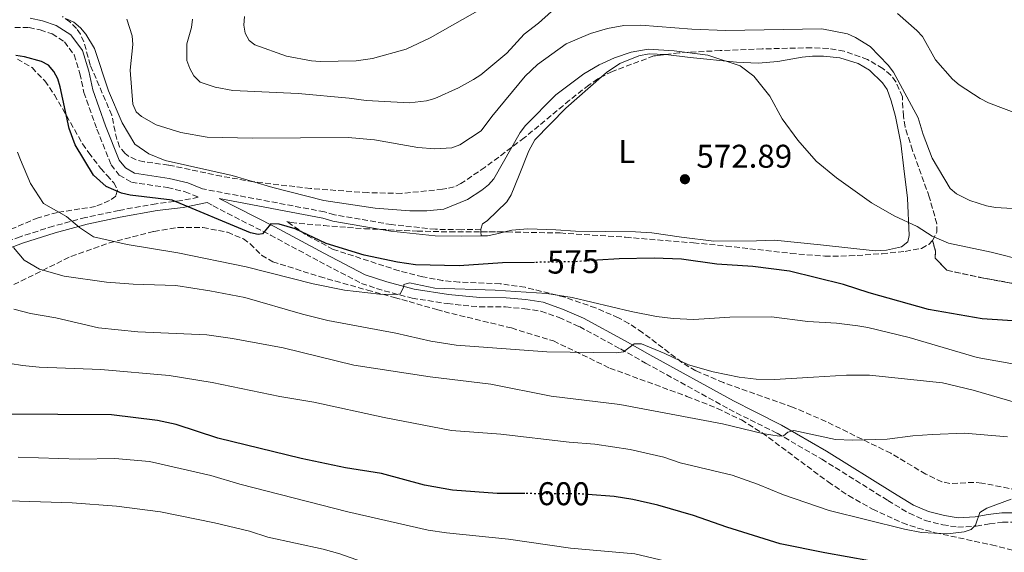
# Model space of a CAD drawing. Units: metres. Extents: x 600727 to 604176, y 4722226 to 4724588.
# Drawn here: x 603598 to 603898, y 4723846 to 4724008 of the extents above; entities that cross this region are included whole.
import ezdxf
from ezdxf.enums import TextEntityAlignment as Align

# ---------------------------------------------------------------- set-up
doc = ezdxf.new("R2010")
doc.units = ezdxf.units.M
doc.header["$MEASUREMENT"] = 0
doc.linetypes.add('DGN Style 3', pattern=[2.435890702152634, 1.739921930109024, -0.6959687720436097])
doc.linetypes.add('DGN Style 5', pattern=[1.217945351076317, 0.5219765790327072, -0.6959687720436097])
for name, color, linetype, lineweight in [('Camino', 7, 'DGN Style 3', 0), ('Cota de curva de nivel directora', 7, 'Continuous', 0), ('Cota de punto acotado terreno', 7, 'Continuous', 0), ('Curva de nivel directora', 30, 'Continuous', 30), ('Curva de nivel directora no vista', 30, 'DGN Style 5', 30), ('Curva de nivel intermedia', 30, 'Continuous', 0), ('Etiqueta de uso rústico', 92, 'Continuous', 0), ('Linea de separación interior de zonas arboladas', 92, 'DGN Style 3', 0), ('Línea de cambio de uso (parcela vista)', 92, 'Continuous', 0), ('Margen derecho', 7, 'Continuous', 0), ('Punto acotado terreno (símbolo)', 7, 'Continuous', 0), ('Zona arbolada', 92, 'DGN Style 3', 0)]:
    doc.layers.add(name, color=color, linetype=linetype, lineweight=lineweight)
doc.styles.add('Style-Arial', font='arial.ttf')

# ---------------------------------------------------------------- blocks, each defined once
blk = doc.blocks.new('5PATER')
at = {"layer": 'Punto acotado terreno (símbolo)', "linetype": 'Continuous', "lineweight": 0}
h = blk.add_hatch(color=51, dxfattribs=at)
edge = h.paths.add_edge_path()
edge.add_ellipse((0, 0), major_axis=(-0.1095731443231308, -0.1110710700762829), ratio=0.9994222409660317, start_angle=0, end_angle=360)

msp = doc.modelspace()

# ---------------------------------------------------------------- linework, layer by layer
at = {"layer": 'Camino', "color": 7, "linetype": 'DGN Style 3', "lineweight": 0}
for points in [[(603596.9200000013, 4724005.770000001, 571.0099999999949), (603601.2199999972, 4724005.699999999, 571.1600000000036), (603604.6200000015, 4724005.02, 571.1600000000036), (603608.2199999979, 4724003.810000001, 571.5899999999965), (603611.9699999985, 4724001.380000001, 571.7299999999959), (603614.9300000002, 4723997.430000002, 571.8800000000048), (603616.7100000015, 4723991.730000001, 571.8800000000048), (603617.9299999997, 4723985.970000002, 572.0200000000042), (603621.8799999993, 4723974.800000003, 572.8899999999994), (603626.2100000011, 4723963.960000002, 573.4600000000065), (603628.6400000006, 4723960.810000001, 573.3200000000071), (603632.3899999991, 4723958.62, 573.4600000000065), (603643.3599999994, 4723956.99, 573.6100000000006), (603648.7100000003, 4723955.75, 573.6100000000006), (603652.7600000005, 4723954.060000002, 573.6100000000006), (603647.8299999975, 4723953.040000001, 575.4799999999959), (603639.9299999983, 4723952.040000002, 576.9199999999984), (603628.6099999994, 4723950.060000001, 578.6499999999943), (603618.4200000014, 4723947.890000001, 579.8099999999978), (603608.6, 4723945.250000001, 582.1100000000006), (603598.5100000005, 4723942.03, 584.1300000000047), (603590.3399999986, 4723938.900000001, 587.0200000000043)], [(603738.8099999983, 4723944.300000001, 573.4600000000065), (603732.8899999995, 4723944.170000002, 573.1799999999931), (603724.9899999981, 4723944.300000001, 572.3099999999977), (603711.6099999984, 4723945.710000002, 572.3099999999977), (603694.1999999986, 4723948.680000001, 571.7299999999959), (603691.19, 4723949.600000001, 572.0200000000042), (603653.9899999977, 4723956.619999999, 573.6100000000006)], [(603655.4400000004, 4723952.480000002, 573.6100000000006), (603657.2399999975, 4723951.410000001, 573.6100000000006), (603674.7300000001, 4723942.510000001, 574.9100000000036), (603689.6200000008, 4723934.529999999, 576.929999999993), (603702.4299999984, 4723927.810000002, 579.0899999999967), (603709.3900000011, 4723925.540000001, 579.8099999999978), (603717.8599999979, 4723923.330000001, 580.3800000000047), (603728.6000000002, 4723921.650000002, 580.9600000000064), (603738.3799999991, 4723920.680000001, 581.679999999993), (603746.3200000006, 4723920.640000002, 582.3999999999943), (603752.1400000011, 4723920.109999999, 582.5500000000029), (603757.100000001, 4723919.390000002, 582.979999999996), (603762.6000000017, 4723917.390000002, 583.1199999999955), (603768.7999999999, 4723914.650000001, 584.1300000000047), (603781.3199999991, 4723907.880000001, 584.7100000000065), (603788.9099999998, 4723903.580000001, 585.8600000000006), (603814.3799999976, 4723889.53, 588.6000000000059), (603820.8299999982, 4723886.27, 588.8899999999994), (603829.0300000013, 4723882.17, 590.1900000000024), (603842.5900000001, 4723874.32, 591.0599999999977), (603862.7600000004, 4723861.7, 592.3500000000059), (603869.2100000009, 4723857.820000002, 593.3600000000007), (603874.1399999995, 4723855.630000002, 593.6499999999943), (603879.4400000013, 4723854.34, 593.7899999999936), (603884.0300000003, 4723853.57, 594.2299999999959), (603889.6499999972, 4723853.939999999, 594.6600000000036), (603893.7100000008, 4723854.630000004, 594.800000000003), (603897.6299999991, 4723855.080000003, 595.6699999999984), (603900.5100000004, 4723855.150000001, 595.8099999999978)]]:
    msp.add_polyline3d(points, dxfattribs=at)
at = {"layer": 'Curva de nivel directora', "color": 30, "linetype": 'Continuous', "lineweight": 30, "flags": 128}
for points, elevation in [([(603755.1099999994, 4723934.210000002), (603745.4299999989, 4723934.060000001), (603732.2399999991, 4723933.130000002), (603718.8899999984, 4723933.440000001), (603713.4500000002, 4723934.24), (603703.24, 4723936.410000001), (603691.7099999986, 4723940.01), (603682.2699999993, 4723944.450000001), (603677.360000001, 4723945.900000001), (603674.8300000007, 4723945.91), (603672.3299999996, 4723942.960000004), (603670.9799999995, 4723942.710000002), (603668.6999999996, 4723943.250000001), (603644.7699999998, 4723953.190000001), (603631.9600000001, 4723954.720000002), (603629.3600000005, 4723955.330000003), (603624.729999999, 4723957.320000002), (603620.8499999989, 4723960.760000001), (603615.2699999998, 4723970.050000001), (603613.39, 4723975.000000002), (603610.69, 4723987.690000001), (603609.9399999989, 4723990.140000001), (603608.7400000008, 4723992.390000002), (603607.1299999993, 4723994.300000003), (603605.0499999983, 4723995.340000002), (603599.8299999991, 4723996.79), (603597.1799999983, 4723997.190000001)], 575.0000000000001), ([(603905.3200000003, 4723916.12), (603891.4499999988, 4723917.000000001), (603875.0599999982, 4723919.900000002), (603857.0800000007, 4723924.92), (603849.2599999999, 4723927.460000001), (603832.7699999987, 4723931.510000002), (603821.5799999993, 4723932.980000001), (603810.6499999992, 4723933.640000002), (603799.9000000004, 4723935.190000001), (603791.5199999983, 4723935.52), (603780.899999999, 4723935.28), (603774.3200000008, 4723934.859999999)], 575.0000000000003), ([(603752.2100000004, 4723863.800000001), (603743.7999999995, 4723863.810000001), (603730.1600000004, 4723864.830000003), (603721.6699999989, 4723866.350000001), (603708.5300000005, 4723869.91), (603697.5699999991, 4723871.680000001), (603684.0599999997, 4723874.520000001), (603658.6700000003, 4723880.710000004), (603645.97, 4723884.810000001), (603640.3300000007, 4723886.050000003), (603626.3200000006, 4723887.750000001), (603593.66, 4723887.99)], 600.0000000000001), ([(603936.5500000003, 4723842.350000001), (603878.99, 4723842.24), (603857.1799999991, 4723843.350000001), (603843.5299999987, 4723845.730000002), (603829.9299999999, 4723848.53), (603813.7099999991, 4723853.62), (603803.5700000004, 4723857.140000001), (603792.7000000007, 4723860.250000002), (603785.0399999986, 4723862.060000002), (603779.3999999992, 4723862.980000001), (603771.3999999994, 4723863.550000001)], 600.0000000000003)]:
    msp.add_lwpolyline(points, dxfattribs=dict(at, elevation=elevation))
at = {"layer": 'Curva de nivel directora no vista', "color": 30, "linetype": 'DGN Style 5', "lineweight": 30, "flags": 128}
for points, elevation in [([(603774.3200000008, 4723934.859999999), (603767.2300000008, 4723934.400000001), (603755.1099999994, 4723934.210000002)], 575.0000000000005), ([(603771.3999999994, 4723863.550000001), (603768.2999999992, 4723863.77), (603752.2100000004, 4723863.800000001)], 600.0000000000005)]:
    msp.add_lwpolyline(points, dxfattribs=dict(at, elevation=elevation))
at = {"layer": 'Curva de nivel intermedia', "color": 30, "linetype": 'Continuous', "lineweight": 0, "flags": 128}
for points, elevation in [([(603746.0700000003, 4724015.599999999), (603723.380000001, 4724002.55), (603716.0099999994, 4723999.15), (603705.8000000013, 4723996.279999998), (603700.8300000003, 4723995.539999999), (603689.850000001, 4723995.429999999), (603687.2200000003, 4723995.63), (603679.6200000007, 4723996.970000001), (603670.0000000005, 4724000.409999998), (603668.2700000004, 4724001.759999999), (603667.0400000011, 4724003.980000001), (603666.6500000021, 4724006.449999998), (603666.8100000009, 4724009.05)], 555.0000000000001), ([(603760.2800000017, 4724010.61), (603756.3600000012, 4724007.019999998), (603752.0300000015, 4724003.75), (603746.6600000004, 4723997.890000001), (603738.7700000004, 4723991.300000001), (603736.5799999998, 4723989.92), (603732.02, 4723987.369999998), (603724.7500000012, 4723984.099999999), (603722.2700000001, 4723983.359999998), (603717.050000001, 4723982.810000001), (603703.8400000011, 4723983.56), (603698.6599999999, 4723984.269999999), (603683.1200000009, 4723985.619999998), (603663.2400000013, 4723986.59), (603657.9400000017, 4723987.579999999), (603653.3500000006, 4723989.099999999), (603651.4300000005, 4723991.05), (603650.1299999997, 4723993.259999998), (603649.2600000004, 4723995.720000001), (603649.2699999991, 4724000.750000001), (603650.6600000017, 4724005.710000001), (603650.9400000012, 4724008.23)], 560), ([(603903.2999999997, 4723979.09), (603893.3399999997, 4723982.829999999), (603890.860000001, 4723984.099999999), (603884.4300000003, 4723988.24), (603882.4500000001, 4723990.029999998), (603877.2799999999, 4723995.939999999), (603873.2300000021, 4724002.949999998), (603871.5900000014, 4724004.84), (603865.6700000004, 4724010.050000002)], 560), ([(603904.660000001, 4723934.679999999), (603894.16, 4723937.279999998), (603881.1800000004, 4723940.019999999), (603876.1800000003, 4723942.16), (603871.690000002, 4723945.189999999), (603864.6800000003, 4723948.349999999), (603857.6999999997, 4723952.319999998), (603847.0800000004, 4723959.939999999), (603840.9300000014, 4723965.029999998), (603835.3099999999, 4723971.470000001), (603830.52, 4723977.939999999), (603826.8000000007, 4723984.800000001), (603821.91, 4723990.9), (603817.7800000017, 4723994.019999999), (603807.9500000014, 4723997.329999999), (603797.7000000008, 4723998.67), (603789.7100000001, 4723999.09), (603784.5600000002, 4723998.189999999), (603779.4600000017, 4723996.48), (603774.8200000015, 4723994.349999999), (603770.1100000021, 4723991.649999999), (603761.6600000008, 4723985.209999999), (603752.3900000014, 4723975.929999999), (603750.8100000012, 4723973.759999999), (603742.74, 4723959.699999999), (603741.1100000005, 4723957.8), (603739.1200000012, 4723956.159999999), (603734.7300000013, 4723953.329999999), (603727.5300000019, 4723950.380000001), (603722.3600000017, 4723949.949999999), (603717.1900000018, 4723949.960000001), (603706.6500000008, 4723950.679999998), (603691.0200000001, 4723953.069999999), (603675.4400000009, 4723957.029999998), (603663.0500000012, 4723960.630000002), (603642.690000001, 4723965.210000001), (603637.6900000009, 4723967.319999999), (603633.4100000005, 4723970.24), (603629.5700000006, 4723976.73), (603625.4199999998, 4723986.49), (603621.1799999997, 4723999.329999999), (603618.4800000017, 4724003.690000001), (603616.8400000011, 4724005.680000001), (603614.8899999998, 4724007.369999999), (603612.61, 4724008.410000001)], 570.0000000000001), ([(603900.7200000003, 4723950.600000001), (603895.5200000014, 4723950.96), (603892.7200000006, 4723951.4), (603887.7400000006, 4723953.079999999), (603883.6300000001, 4723955.130000001), (603881.7300000002, 4723956.730000001), (603876.2200000006, 4723965.970000002), (603873.5000000002, 4723973.140000001), (603871.9800000003, 4723978.24), (603864.4500000001, 4723992.09), (603862.8300000017, 4723994.269999999), (603857.320000002, 4723999.930000001), (603852.8300000017, 4724002.669999998), (603850.4400000023, 4724003.759999999), (603842.6400000014, 4724005.289999999), (603813.3100000013, 4724004.84), (603803.0899999999, 4724005.189999999), (603787.5000000016, 4724006.41), (603782.3000000004, 4724006.34), (603777.3600000007, 4724005.469999999), (603772.1399999993, 4724003.949999999), (603764.7300000018, 4724000.769999999), (603756.0900000007, 4723994.49), (603752.310000001, 4723990.88), (603742.0899999995, 4723978.619999998), (603738.8500000007, 4723974.239999999), (603732.3799999999, 4723970.029999998), (603729.9600000014, 4723969.140000001), (603724.7700000014, 4723968.83), (603719.5600000012, 4723969.230000001), (603706.4400000006, 4723971.579999999), (603698.3899999994, 4723972.259999999), (603669.3400000011, 4723972.069999998), (603655.4299999994, 4723972.33), (603647.4699999999, 4723973.810000001), (603639.9400000017, 4723976.060000001), (603635.4300000012, 4723978.640000001), (603633.8200000018, 4723980.06), (603632.8400000005, 4723982.409999999), (603631.9900000012, 4723992.720000001), (603632.8300000017, 4724000.599999999), (603632.5900000002, 4724003.23), (603630.9500000018, 4724008.25)], 565.0000000000001), ([(603903.0100000014, 4723902.939999999), (603889.900000002, 4723905.259999999), (603869.2700000014, 4723911.31), (603856.6500000014, 4723914.42), (603853.5900000016, 4723914.890000001), (603847.1200000007, 4723915.720000001), (603838.3699999999, 4723916.25), (603827.2800000012, 4723917.600000001), (603814.5800000009, 4723917.56), (603803.6399999997, 4723916.86), (603797.360000001, 4723917.109999998), (603792.2500000015, 4723917.77), (603784.5300000011, 4723919.279999998), (603766.6000000006, 4723923.500000001), (603758.9000000004, 4723924.779999999), (603743.14, 4723925.800000001), (603724.7800000003, 4723926.319999999), (603717.0599999999, 4723928.029999999), (603715.3000000009, 4723927.48), (603715.2699999996, 4723926.569999999), (603714.2700000005, 4723924.640000001), (603713.0999999992, 4723924.390000001), (603707.9100000013, 4723924.529999998), (603697.2600000007, 4723925.77), (603687.75, 4723927.73), (603667.3700000019, 4723932.88), (603646.4900000008, 4723937.16), (603631.0600000013, 4723939.71), (603620.8800000001, 4723942.029999998), (603616.5900000008, 4723944.88), (603612.600000001, 4723948.189999999), (603605.6600000008, 4723952.130000001), (603601.6599999998, 4723958.249999999), (603598.5799999997, 4723965.439999999), (603597.6600000011, 4723967.76)], 580.0000000000001), ([(603904.7400000015, 4723890.659999999), (603888.7100000007, 4723895.269999998), (603879.3699999999, 4723897.579999999), (603857.1500000021, 4723899.899999999), (603850.1200000002, 4723899.880000002), (603840.0500000007, 4723899.31), (603828.1999999998, 4723898.560000001), (603822.6000000007, 4723898.679999999), (603817.4500000009, 4723899.269999999), (603809.5000000005, 4723900.859999998), (603802.0700000006, 4723902.98), (603794.8399999997, 4723906.439999999), (603787.7400000008, 4723909.399999999), (603785.4600000009, 4723909.449999998), (603782.1999999998, 4723907.019999999), (603780.1500000001, 4723906.640000001), (603758.9000000004, 4723906.980000001), (603731.3000000003, 4723909.039999999), (603723.5199999998, 4723910.21), (603712.8700000012, 4723912.630000001), (603692.2200000006, 4723916.560000001), (603684.4500000009, 4723918.46), (603666.9400000006, 4723923.560000001), (603656.300000001, 4723925.57), (603645.8700000016, 4723927.2), (603632.9600000012, 4723927.59), (603624.8200000008, 4723928.17), (603611.9100000004, 4723930.019999999), (603604.4100000013, 4723932.16), (603599.7199999996, 4723934.929999999), (603596.4699999997, 4723938.749999999)], 585), ([(603899.2100000016, 4723881.100000001), (603886.0300000008, 4723882.199999999), (603876.2200000006, 4723881.77), (603870.3200000018, 4723881.430000001), (603862.5000000009, 4723880.439999999), (603851.9599999998, 4723880.06), (603846.8300000001, 4723880.289999999), (603834.140000001, 4723883.010000001), (603832.2600000012, 4723882.560000001), (603830.9800000006, 4723881.380000001), (603829.6000000013, 4723881.26), (603824.6000000013, 4723882.09), (603812.3300000001, 4723885.039999997), (603781.1200000002, 4723890.920000001), (603760.2500000005, 4723893.48), (603741.8800000016, 4723897.13), (603723.4100000003, 4723899.41), (603700.1300000007, 4723902.939999999), (603678.5600000012, 4723908.16), (603663.1500000019, 4723911.09), (603655.320000002, 4723912.119999999), (603634.3600000005, 4723913.09), (603622.3200000018, 4723914.32), (603609.4000000004, 4723917.31), (603601.6200000017, 4723918.65), (603596.5400000013, 4723919.989999999)], 590.0000000000001), ([(603900.3300000014, 4723862.109999999), (603892.9000000017, 4723859.38), (603890.7600000004, 4723858.079999999), (603889.4400000017, 4723854.199999999), (603888.0900000016, 4723852.9), (603885.9700000003, 4723852.199999998), (603880.8700000019, 4723851.53), (603873.0100000007, 4723851.999999999), (603867.7699999993, 4723853.01), (603844.8200000006, 4723858.720000001), (603830.9500000014, 4723863.430000001), (603823.0600000012, 4723866.689999999), (603815.3200000008, 4723869.4), (603799.470000001, 4723873.16), (603794.5200000001, 4723874.87), (603784.2200000006, 4723877.269999998), (603773.5200000006, 4723878.84), (603765.6799999997, 4723879.470000001), (603744.8400000011, 4723881.92), (603729.8800000009, 4723883.029999998), (603709.3500000008, 4723887.029999999), (603687.9199999999, 4723891.699999998), (603677.6300000013, 4723893.38), (603657.0099999995, 4723897.689999999), (603643.9000000004, 4723899.759999999), (603623.0800000017, 4723901.560000001), (603604.2999999997, 4723902.32), (603599.2400000013, 4723902.82), (603591.6100000005, 4723904.079999999)], 595.0000000000001), ([(603960.4800000001, 4723827.630000002), (603885.1900000003, 4723827.58), (603869.2900000014, 4723828.279999999), (603856.3000000005, 4723829.599999999), (603843.1300000009, 4723831.489999999), (603830.5300000012, 4723833.77), (603825.6699999997, 4723834.949999999), (603811.8899999998, 4723839.270000001), (603785.6900000012, 4723845.449999998), (603766.14, 4723847.25), (603747.2100000003, 4723849.970000001), (603728.3800000012, 4723851.84), (603722.7700000008, 4723852.679999999), (603698.270000001, 4723858.27), (603665.3700000015, 4723866.67), (603656.5500000013, 4723869.34), (603637.900000001, 4723873.58), (603627.3900000012, 4723874.460000001), (603616.4500000001, 4723874.34), (603597.9299999992, 4723874.890000001)], 605.0000000000001), ([(603902.1799999999, 4723806.149999999), (603891.1600000004, 4723806.38), (603880.0000000002, 4723807.539999999), (603871.0900000008, 4723809.189999999), (603860.0500000012, 4723810.749999999), (603841.1100000002, 4723814.24), (603782.4300000002, 4723827.369999997), (603767.7800000008, 4723829.739999999), (603746.2600000004, 4723832.050000001), (603727.61, 4723835.269999999), (603716.7800000005, 4723838.11), (603695.8600000015, 4723845.470000001), (603690.8200000012, 4723846.87), (603673.9800000013, 4723850.59), (603668.3799999999, 4723852.34), (603657.66, 4723854.92), (603641.2699999994, 4723858.220000001), (603627.8300000015, 4723859.95), (603614.3400000001, 4723861.039999999), (603595.0700000006, 4723861.600000001)], 609.9999999999999)]:
    msp.add_lwpolyline(points, dxfattribs=dict(at, elevation=elevation))
at = {"layer": 'Linea de separación interior de zonas arboladas', "color": 92, "linetype": 'DGN Style 3', "lineweight": 0}
msp.add_polyline3d([(604151.1500000004, 4723947.680000001, 569.9400000000023), (604148.04, 4723948.33, 570.6600000000036), (604127.6200000001, 4723949.52, 567.779999999999), (604104.7599999999, 4723948.99, 567.779999999999), (604080.6100000005, 4723941.83, 570.0899999999965), (604053.2699999996, 4723932.199999999, 570.0899999999965), (604031.9500000002, 4723926.949999999, 570.6600000000036), (604014.9600000001, 4723924.76, 572.9700000000012), (603989.8399999999, 4723921.949999999, 575.8500000000058), (603957.7100000001, 4723922.67, 576.429999999993), (603925.5700000003, 4723923.4, 574.6999999999971), (603891.8899999997, 4723929.41, 572.9700000000012), (603880.7300000006, 4723931.800000001, 573.5500000000029), (603877.1100000005, 4723935.550000001, 571.820000000007), (603877.2800000003, 4723937.630000001, 571.820000000007), (603876.3200000003, 4723940.84, 575.8699999999953)], dxfattribs=at)
at = {"layer": 'Línea de cambio de uso (parcela vista)', "color": 92, "linetype": 'Continuous', "lineweight": 0, "elevation": 573.4600000000064, "flags": 128}
for points in [[(603738.8262, 4723943.5), (603738.8099999996, 4723944.300000001)], [(603738.8499999996, 4723942.32), (603738.8262, 4723943.5)]]:
    msp.add_lwpolyline(points, dxfattribs=at)
at = {"layer": 'Línea de cambio de uso (parcela vista)', "color": 92, "linetype": 'Continuous', "lineweight": 0}
for points in [[(603795.0981999999, 4723997.532000001, 571.1600000000036), (603802.5700000003, 4723996.560000001, 571.1600000000036), (603816.6699999999, 4723995.180000001, 570.4700000000012), (603823.2699999996, 4723994.850000001, 570.2200000000012), (603829.2300000006, 4723995.369999999, 570.1499999999943), (603836.6100000005, 4723996.710000001, 570.0099999999948), (603839.79, 4723996.970000001, 569.8399999999965), (603843.1500000004, 4723996.980000001, 569.570000000007), (603848.1200000001, 4723996.460000001, 569.4400000000023), (603853.6600000003, 4723994.76, 569.320000000007), (603857.1500000004, 4723992.74, 569.2200000000012), (603861.1100000005, 4723988.869999999, 568.9700000000012), (603862.4800000006, 4723986.810000001, 568.7599999999948), (603863.7800000003, 4723983.449999999, 568.6300000000047), (603865.0800000001, 4723978.630000001, 568.5599999999977), (603866.6699999999, 4723970.480000001, 568.5599999999977), (603867.6299999999, 4723962.77, 568.6699999999983), (603868.7199999997, 4723953.82, 569.429999999993), (603869.2199999997, 4723942.439999999, 571.1600000000036), (603868.8600000005, 4723940.449999999, 571.4499999999971), (603866.8700000001, 4723938.949999999, 571.9499999999971), (603862.3399999999, 4723937.960000001, 572.5200000000041), (603858.9100000003, 4723937.74, 572.7400000000052), (603842.2599999999, 4723939.560000001, 573.6100000000006), (603828.2199999997, 4723941.029999999, 573.75), (603822.7000000002, 4723940.76, 573.75), (603809.7699999996, 4723940.66, 574.8600000000006), (603799.8700000001, 4723941.880000001, 575.0500000000029), (603790.8799999999, 4723943.189999999, 575.7700000000041), (603785.8899999997, 4723943.560000001, 575.8899999999994), (603767.5899999999, 4723943.75, 575.7200000000012), (603761.6299999999, 4723944.130000001, 575.4799999999959), (603753.0999999996, 4723944.42, 574.6100000000006), (603748.2400000002, 4723944.01, 574.1399999999994), (603746.0504999999, 4723943.5, 574.0871999999945)], [(603775.5296999998, 4723990.677300001, 572.9253000000026), (603777.04, 4723992, 572.8899999999994), (603781.1500000004, 4723994.74, 572.429999999993), (603786.8600000005, 4723997.16, 571.8300000000017), (603790.04, 4723997.710000001, 571.5899999999965), (603794.9600000001, 4723997.550000001, 571.1600000000036), (603795.0981999999, 4723997.532000001, 571.1600000000036)], [(603738.8099999996, 4723944.300000001, 573.4600000000064), (603739.2699999996, 4723945.91, 573.75), (603740.7300000006, 4723946.91, 573.75), (603746.7300000006, 4723952.67, 573.320000000007), (603748.04, 4723954.810000001, 573.320000000007), (603750.5099999999, 4723960.730000001, 573.320000000007), (603753.4299999997, 4723968.210000001, 572.8600000000006), (603755.25, 4723971.529999999, 572.8899999999994), (603764.6399999997, 4723981.140000001, 573.179999999993), (603775.5296999998, 4723990.677300001, 572.9253000000026)], [(603746.0504999999, 4723943.5, 574.0871999999945), (603743.2599999999, 4723942.850000001, 574.0200000000041), (603740.8600000005, 4723942.27, 573.5899999999965), (603738.8499999996, 4723942.32, 573.4600000000064)]]:
    msp.add_polyline3d(points, dxfattribs=at)
at = {"layer": 'Margen derecho', "color": 7, "linetype": 'Continuous', "lineweight": 0}
for points in [[(603601.519999999, 4724008.529999999, 571.1600000000036), (603605.3500000001, 4724007.76, 571.1600000000036), (603609.4600000005, 4724006.390000002, 571.5899999999965), (603613.9399999998, 4724003.480000002, 571.7299999999959), (603617.4899999971, 4723998.740000002, 571.8800000000048), (603619.4600000008, 4723992.449999999, 571.8800000000048), (603620.6700000024, 4723986.74, 572.0200000000042), (603624.5399999992, 4723975.800000002, 572.8899999999994), (603628.6899999998, 4723965.380000001, 573.4600000000065), (603630.5499999995, 4723962.980000001, 573.3200000000071), (603633.339999999, 4723961.34, 573.4600000000065), (603643.8899999991, 4723959.78, 573.6100000000006), (603649.5799999976, 4723958.460000001, 573.6100000000006), (603653.9899999977, 4723956.619999999, 573.6100000000006)], [(603655.4400000004, 4723952.480000002, 573.6100000000006), (603648.1700000018, 4723950.970000001, 575.4799999999959), (603640.2399999967, 4723949.970000002, 576.9199999999984), (603629.0100000016, 4723948.01, 578.6499999999943), (603618.9099999986, 4723945.859999999, 579.8099999999978), (603609.1900000002, 4723943.250000001, 582.1100000000006), (603599.199999999, 4723940.060000001, 584.1300000000047), (603591.1900000002, 4723936.980000001, 587.0200000000043), (603582.6200000005, 4723932.670000002, 588.4600000000065), (603573.2999999998, 4723927.32, 592.2100000000065), (603565.7800000006, 4723921.600000001, 595.0899999999967), (603559.1999999981, 4723916.070000002, 597.1100000000007), (603553.1999999988, 4723909.230000001, 598.5500000000029), (603547.5599999973, 4723903.710000004, 599.6999999999972), (603540.6999999997, 4723898.560000001, 600.279999999999), (603535.7100000008, 4723895.880000001, 600.5700000000071), (603532.7899999993, 4723894.730000001, 600.5700000000071), (603520.7100000004, 4723892.190000001, 600.5700000000071), (603511.05, 4723888.490000002, 599.7200000000013)], [(603738.8500000007, 4723942.320000002, 573.4600000000065), (603732.8999999985, 4723942.190000001, 573.1799999999931), (603724.8699999996, 4723942.320000002, 572.3099999999977), (603711.3400000001, 4723943.74, 572.3099999999977), (603693.7499999994, 4723946.74, 571.7299999999959), (603690.7199999985, 4723947.67, 572.0200000000042), (603659.1299999985, 4723953.630000001, 573.6499999999943), (603676.0500000011, 4723945.020000001, 574.9100000000036), (603690.9499999986, 4723937.03, 576.929999999993), (603703.5300000004, 4723930.430000001, 579.0899999999967), (603710.1800000002, 4723928.260000002, 579.8099999999978), (603718.4400000013, 4723926.109999999, 580.3800000000047), (603728.949999999, 4723924.470000001, 580.9600000000064), (603738.5300000011, 4723923.51, 581.679999999993), (603746.4600000015, 4723923.470000002, 582.3999999999943), (603752.4699999974, 4723922.930000001, 582.5500000000029), (603757.8000000007, 4723922.15, 582.979999999996), (603763.6499999978, 4723920.020000001, 583.1199999999955), (603770.0499999993, 4723917.190000001, 584.1300000000047), (603782.6900000017, 4723910.36, 584.7100000000065), (603790.289999999, 4723906.060000001, 585.8600000000006), (603815.6999999986, 4723892.040000003, 588.6000000000059), (603822.1000000001, 4723888.800000002, 588.8899999999994), (603830.3700000002, 4723884.66, 590.1900000000024), (603844.0499999997, 4723876.75, 591.0599999999977), (603864.2399999977, 4723864.109999999, 592.3500000000059), (603870.5199999985, 4723860.340000001, 593.3600000000007), (603875.0599999982, 4723858.330000003, 593.6499999999943), (603880.0100000014, 4723857.12, 593.7899999999936), (603884.170000001, 4723856.420000001, 594.2299999999959), (603889.3200000009, 4723856.760000001, 594.6600000000036), (603893.3099999984, 4723857.439999999, 594.800000000003), (603897.4300000002, 4723857.910000001, 595.6699999999984), (603900.7499999994, 4723857.990000002, 595.8099999999978)]]:
    msp.add_polyline3d(points, dxfattribs=at)
at = {"layer": 'Zona arbolada', "color": 92, "linetype": 'DGN Style 3', "lineweight": 0, "extrusion": (-0.05765348231844625, 0, 0.9983366546293674), "elevation": -34225.90658660077, "flags": 128}
msp.add_lwpolyline([(-4723943.5, 602768.1951868052), (-4723943.5, 602775.431523332)], dxfattribs=at)
at = {"layer": 'Zona arbolada', "color": 92, "linetype": 'DGN Style 3', "lineweight": 0}
for points in [[(603925.5700000003, 4723923.4, 574.6999999999971), (603891.8899999997, 4723929.41, 572.9700000000012), (603880.7300000006, 4723931.800000001, 573.5500000000029), (603877.1100000005, 4723935.550000001, 571.820000000007), (603877.2800000003, 4723937.630000001, 571.820000000007), (603876.3200000003, 4723940.84, 575.8699999999953), (603877.5999999996, 4723943.42, 575.8000000000029), (603877.6399999997, 4723945.960000001, 575.820000000007), (603875.3499999996, 4723954.17, 575.7899999999936), (603870.2199999997, 4723968.33, 575.1999999999971), (603867.9800000006, 4723975.449999999, 574.7599999999948), (603867.4800000006, 4723978.75, 574.3999999999943), (603867.1399999997, 4723984.619999999, 573.5500000000029), (603865.1900000004, 4723989.199999999, 573.529999999999), (603863.6500000004, 4723991.199999999, 573.570000000007), (603861.2199999997, 4723993.279999999, 573.5500000000029), (603856.5499999998, 4723996, 573.320000000007), (603849.4299999997, 4723998.529999999, 572.8999999999943), (603844.5800000001, 4723999.34, 572.6199999999953), (603839.4500000002, 4723999.560000001, 572.3899999999994), (603824.4400000004, 4723999.230000001, 572.1499999999943), (603811.6399999997, 4723998.699999999, 572.5200000000041), (603799.2100000001, 4723998.050000001, 573.8600000000006), (603791.5099999999, 4723997.08, 575.1699999999983), (603778.8499999996, 4723992.390000001, 577.6199999999953), (603774.4299999997, 4723990.109999999, 578.1100000000006), (603771.6900000004, 4723988.220000001, 578.25), (603765.7999999998, 4723983.57, 578.1199999999953), (603752.0300000003, 4723972.130000001, 576.7899999999936), (603740.0599999996, 4723963.180000001, 574.4499999999971), (603732.75, 4723958.210000001, 573.5500000000029), (603730.6500000004, 4723957.210000001, 574.2700000000041), (603728.4000000004, 4723956.67, 575.5200000000041), (603727.0999999996, 4723956.470000001, 575.8500000000058), (603714.6299999999, 4723955.210000001, 576.4400000000023), (603704.3600000005, 4723955.449999999, 576.320000000007), (603686.9500000002, 4723956.699999999, 575.8300000000017), (603669.54, 4723958.789999999, 575.3899999999994), (603659.7699999996, 4723960.460000001, 575.2599999999948), (603643.7000000002, 4723963.850000001, 575.279999999999), (603636.2400000002, 4723964.83, 574.929999999993), (603633.8200000003, 4723965.449999999, 574.7899999999936), (603631.5199999996, 4723966.560000001, 574.7100000000064), (603630.4500000002, 4723967.350000001, 574.6999999999971), (603628.8099999996, 4723969.359999999, 574.6999999999971), (603627.9400000004, 4723971.699999999, 574.6999999999971), (603626.4000000004, 4723979.039999999, 574.6999999999971), (603619.8700000001, 4723994.300000001, 574.6999999999971), (603617.9100000003, 4724001.33, 574.6999999999971), (603616.8700000001, 4724003.67, 574.6999999999971), (603615.6399999997, 4724005.42, 574.6999999999971), (603613.5999999996, 4724007.480000001, 574.6300000000047), (603611.4100000003, 4724009.09, 574.4499999999971)], [(603775.5296999998, 4723990.677300001, 577.9881000000023), (603774.4299999997, 4723990.109999999, 578.1100000000006), (603771.6900000004, 4723988.220000001, 578.25), (603765.7999999998, 4723983.57, 578.1199999999953), (603752.0300000003, 4723972.130000001, 576.7899999999936), (603740.0599999996, 4723963.180000001, 574.4499999999971), (603732.75, 4723958.210000001, 573.5500000000029), (603730.6500000004, 4723957.210000001, 574.2700000000041), (603728.4000000004, 4723956.67, 575.5200000000041), (603727.0999999996, 4723956.470000001, 575.8500000000058), (603714.6299999999, 4723955.210000001, 576.4400000000023), (603704.3600000005, 4723955.449999999, 576.320000000007), (603686.9500000002, 4723956.699999999, 575.8300000000017), (603669.54, 4723958.789999999, 575.3899999999994), (603659.7699999996, 4723960.460000001, 575.2599999999948), (603643.7000000002, 4723963.850000001, 575.279999999999), (603636.2400000002, 4723964.83, 574.929999999993), (603633.8200000003, 4723965.449999999, 574.7899999999936), (603631.5199999996, 4723966.560000001, 574.7100000000064), (603630.4500000002, 4723967.350000001, 574.6999999999971), (603628.8099999996, 4723969.359999999, 574.6999999999971), (603627.9400000004, 4723971.699999999, 574.6999999999971), (603626.4000000004, 4723979.039999999, 574.6999999999971), (603619.8700000001, 4723994.300000001, 574.6999999999971), (603617.9100000003, 4724001.33, 574.6999999999971), (603616.8700000001, 4724003.67, 574.6999999999971), (603615.6399999997, 4724005.42, 574.6999999999971), (603613.5999999996, 4724007.480000001, 574.6300000000047), (603611.4100000003, 4724009.09, 574.4499999999971)], [(603795.0981999999, 4723997.532000001, 574.559500000003), (603791.5099999999, 4723997.08, 575.1699999999983), (603778.8499999996, 4723992.390000001, 577.6199999999953), (603775.5296999998, 4723990.677300001, 577.9881000000023)], [(603876.3200000003, 4723940.84, 575.8699999999953), (603877.5999999996, 4723943.42, 575.8000000000029), (603877.6399999997, 4723945.960000001, 575.820000000007), (603875.3499999996, 4723954.17, 575.7899999999936), (603870.2199999997, 4723968.33, 575.1999999999971), (603867.9800000006, 4723975.449999999, 574.7599999999948), (603867.4800000006, 4723978.75, 574.3999999999943), (603867.1399999997, 4723984.619999999, 573.5500000000029), (603865.1900000004, 4723989.199999999, 573.529999999999), (603863.6500000004, 4723991.199999999, 573.570000000007), (603861.2199999997, 4723993.279999999, 573.5500000000029), (603856.5499999998, 4723996, 573.320000000007), (603849.4299999997, 4723998.529999999, 572.8999999999943), (603844.5800000001, 4723999.34, 572.6199999999953), (603839.4500000002, 4723999.560000001, 572.3899999999994), (603824.4400000004, 4723999.230000001, 572.1499999999943), (603811.6399999997, 4723998.699999999, 572.5200000000041), (603799.2100000001, 4723998.050000001, 573.8600000000006), (603795.0981999999, 4723997.532000001, 574.559500000003)], [(603597.6699999999, 4723996.130000001, 575.7299999999959), (603602.1200000001, 4723993.529999999, 575.9600000000064), (603606, 4723989.460000001, 576.3000000000029), (603608.9600000001, 4723985.26, 576.7200000000012), (603617.5099999999, 4723970.34, 578.6199999999953), (603619.3899999997, 4723967.59, 579.0099999999948), (603623.0099999999, 4723962.890000001, 580.1699999999983), (603624.9199999999, 4723960.75, 579.8699999999953), (603626.9900000002, 4723958.439999999, 578.8399999999965), (603628.2000000002, 4723956.220000001, 577.8999999999943), (603627.5999999996, 4723954.42, 577.8600000000006), (603625.6799999997, 4723953.02, 578.5800000000017), (603621.4600000001, 4723951.230000001, 580.3500000000058), (603609.8399999999, 4723949.42, 585.4600000000064), (603604.0199999996, 4723947.83, 587.6600000000036), (603586.2699999996, 4723940.33, 593.1999999999971)], [(603597.6699999999, 4723996.130000001, 575.7299999999959), (603602.1200000001, 4723993.529999999, 575.9600000000064), (603606, 4723989.460000001, 576.3000000000029), (603608.9600000001, 4723985.26, 576.7200000000012), (603617.5099999999, 4723970.34, 578.6199999999953), (603619.3899999997, 4723967.59, 579.0099999999948), (603623.0099999999, 4723962.890000001, 580.1699999999983), (603624.9199999999, 4723960.75, 579.8699999999953), (603626.9900000002, 4723958.439999999, 578.8399999999965), (603628.2000000002, 4723956.220000001, 577.8999999999943), (603627.5999999996, 4723954.42, 577.8600000000006), (603625.6799999997, 4723953.02, 578.5800000000017), (603621.4600000001, 4723951.230000001, 580.3500000000058), (603609.8399999999, 4723949.42, 585.4600000000064), (603604.0199999996, 4723947.83, 587.6600000000036), (603586.2699999996, 4723940.33, 593.1999999999971)], [(603904.4100000003, 4723864.480000001, 600.0800000000017), (603891.3700000001, 4723867.039999999, 598.9199999999983), (603888.9299999997, 4723867.230000001, 598.4499999999971), (603881.6200000001, 4723866.890000001, 596.4700000000012), (603879.1900000004, 4723867.41, 596.070000000007), (603874.29, 4723869.720000001, 595.9600000000064), (603863.6299999999, 4723876.100000001, 596.679999999993), (603843.8700000001, 4723885.77, 595.2400000000052), (603833.7100000001, 4723890.180000001, 594), (603812.6500000004, 4723897.609999999, 590.9799999999959), (603804.25, 4723901.199999999, 590.070000000007), (603800.0199999996, 4723903.77, 589.7700000000041), (603788.0099999999, 4723912.859999999, 589.1600000000036), (603783.8300000001, 4723915.630000001, 588.8500000000058), (603780.6600000003, 4723917.33, 588.5399999999936), (603773.75, 4723920.34, 587.7700000000041), (603764.3499999996, 4723923.630000001, 586.6900000000023), (603752.29, 4723926.630000001, 585.3600000000006), (603744.6500000004, 4723927.720000001, 584.5899999999965), (603732.2000000002, 4723928.189999999, 583.3899999999994), (603727.25, 4723928.66, 582.8999999999943), (603721.0899999999, 4723929.84, 582.2599999999948), (603713.8799999999, 4723931.66, 581.4499999999971), (603693.8499999996, 4723938.180000001, 578.9900000000052), (603685.4500000002, 4723942.680000001, 577.75), (603679.7199999997, 4723946.699999999, 575.8500000000058), (603681.0499999998, 4723946.33, 575.279999999999), (603690.9500000002, 4723945.42, 576.0399999999936), (603703.3200000003, 4723944.480000001, 577.929999999993), (603719.4199999999, 4723943.76, 580.8899999999994), (603729.3300000001, 4723943.5, 582.1600000000036), (603746.8200000003, 4723943.5, 583.1699999999983), (603762.9400000004, 4723943.17, 583.3600000000006), (603782.8899999997, 4723941.880000001, 583.1499999999943), (603803.5599999996, 4723940.16, 582.1999999999971), (603813.4800000006, 4723939.199999999, 581.2100000000064), (603833.2000000002, 4723936.960000001, 578.6600000000036), (603843.5099999999, 4723936.119999999, 577.8600000000006), (603850.9900000002, 4723936.17, 577.6199999999953), (603861.0099999999, 4723936.869999999, 577.3699999999953), (603868.0199999996, 4723937.57, 577.0099999999948), (603872.9699999997, 4723938.49, 576.3399999999965), (603875.1799999997, 4723939.689999999, 575.9900000000052), (603876.3200000003, 4723940.84, 575.8699999999953), (603877.2800000003, 4723937.630000001, 571.820000000007), (603877.1100000005, 4723935.550000001, 571.820000000007), (603880.7300000006, 4723931.800000001, 573.5500000000029), (603891.8899999997, 4723929.41, 572.9700000000012), (603925.5700000003, 4723923.4, 574.6999999999971)], [(603904.4100000003, 4723864.480000001, 600.0800000000017), (603891.3700000001, 4723867.039999999, 598.9199999999983), (603888.9299999997, 4723867.230000001, 598.4499999999971), (603881.6200000001, 4723866.890000001, 596.4700000000012), (603879.1900000004, 4723867.41, 596.070000000007), (603874.29, 4723869.720000001, 595.9600000000064), (603863.6299999999, 4723876.100000001, 596.679999999993), (603843.8700000001, 4723885.77, 595.2400000000052), (603833.7100000001, 4723890.180000001, 594), (603812.6500000004, 4723897.609999999, 590.9799999999959), (603804.25, 4723901.199999999, 590.070000000007), (603800.0199999996, 4723903.77, 589.7700000000041), (603788.0099999999, 4723912.859999999, 589.1600000000036), (603783.8300000001, 4723915.630000001, 588.8500000000058), (603780.6600000003, 4723917.33, 588.5399999999936), (603773.75, 4723920.34, 587.7700000000041), (603764.3499999996, 4723923.630000001, 586.6900000000023), (603752.29, 4723926.630000001, 585.3600000000006), (603744.6500000004, 4723927.720000001, 584.5899999999965), (603732.2000000002, 4723928.189999999, 583.3899999999994), (603727.25, 4723928.66, 582.8999999999943), (603721.0899999999, 4723929.84, 582.2599999999948), (603713.8799999999, 4723931.66, 581.4499999999971), (603693.8499999996, 4723938.180000001, 578.9900000000052), (603685.4500000002, 4723942.680000001, 577.75), (603679.7199999997, 4723946.699999999, 575.8500000000058), (603681.0499999998, 4723946.33, 575.279999999999), (603690.9500000002, 4723945.42, 576.0399999999936), (603703.3200000003, 4723944.480000001, 577.929999999993), (603719.4199999999, 4723943.76, 580.8899999999994), (603729.3300000001, 4723943.5, 582.1600000000036), (603738.8262, 4723943.5, 582.7084000000032)], [(603594.3899999997, 4723926.359999999, 595.1900000000023), (603613.9800000006, 4723936.050000001, 591.5), (603625.6699999999, 4723940.140000001, 589.4499999999971), (603639.25, 4723943.640000001, 587.1300000000047), (603646.5999999996, 4723944.83, 585.9199999999983), (603654.1699999999, 4723944.850000001, 584.7700000000041), (603661.6299999999, 4723943.390000001, 583.7200000000012), (603666.4800000006, 4723941.359999999, 583.1000000000058), (603668.5199999996, 4723939.880000001, 583.179999999993), (603672.0499999998, 4723936.430000001, 584.179999999993), (603675.4100000003, 4723934.430000001, 584.25), (603689.6900000004, 4723929.880000001, 585.0200000000041), (603704.2300000006, 4723925.779999999, 586.5200000000041), (603712.5300000003, 4723923.529999999, 587.7100000000064), (603714.7699999996, 4723922.91, 588.3500000000058), (603716.9299999997, 4723922.289999999, 589.429999999993), (603725.3899999997, 4723919.83, 595.0099999999948), (603727.6100000005, 4723919.230000001, 595.9400000000023), (603729.9400000004, 4723918.640000001, 596.3500000000058), (603748.0999999996, 4723914.24, 596.3600000000006), (603760.8799999999, 4723910.32, 596.3699999999953), (603778.0899999999, 4723902.01, 597.0500000000029), (603801.54, 4723893.430000001, 598.3800000000047), (603810.8300000001, 4723889.76, 599.029999999999), (603818.1200000001, 4723886.230000001, 599.6100000000006), (603824.4600000001, 4723882.33, 600.1900000000023), (603844.5199999996, 4723867.4, 602.2299999999959), (603850.7300000006, 4723863.189999999, 602.8300000000017), (603858.0599999996, 4723859.08, 603.4600000000064), (603867.1600000003, 4723854.9, 604.1100000000006), (603871.8700000001, 4723853.289999999, 604.4100000000036), (603877.1500000004, 4723851.92, 604.5899999999965), (603894.2999999998, 4723848.180000001, 604.279999999999), (603901.9699999997, 4723846.32, 604.6499999999943)], [(603594.3899999997, 4723926.359999999, 595.1900000000023), (603613.9800000006, 4723936.050000001, 591.5), (603625.6699999999, 4723940.140000001, 589.4499999999971), (603639.25, 4723943.640000001, 587.1300000000047), (603646.5999999996, 4723944.83, 585.9199999999983), (603654.1699999999, 4723944.850000001, 584.7700000000041), (603661.6299999999, 4723943.390000001, 583.7200000000012), (603666.4800000006, 4723941.359999999, 583.1000000000058), (603668.5199999996, 4723939.880000001, 583.179999999993), (603672.0499999998, 4723936.430000001, 584.179999999993), (603675.4100000003, 4723934.430000001, 584.25), (603689.6900000004, 4723929.880000001, 585.0200000000041), (603704.2300000006, 4723925.779999999, 586.5200000000041), (603712.5300000003, 4723923.529999999, 587.7100000000064)], [(603746.0504999999, 4723943.5, 583.1255999999995), (603746.8200000003, 4723943.5, 583.1699999999983), (603762.9400000004, 4723943.17, 583.3600000000006), (603782.8899999997, 4723941.880000001, 583.1499999999943), (603803.5599999996, 4723940.16, 582.1999999999971), (603813.4800000006, 4723939.199999999, 581.2100000000064), (603833.2000000002, 4723936.960000001, 578.6600000000036), (603843.5099999999, 4723936.119999999, 577.8600000000006), (603850.9900000002, 4723936.17, 577.6199999999953), (603861.0099999999, 4723936.869999999, 577.3699999999953), (603868.0199999996, 4723937.57, 577.0099999999948), (603872.9699999997, 4723938.49, 576.3399999999965), (603875.1799999997, 4723939.689999999, 575.9900000000052), (603876.3200000003, 4723940.84, 575.8699999999953)], [(603712.5300000003, 4723923.529999999, 587.7100000000064), (603714.7699999996, 4723922.91, 588.3500000000058), (603716.9299999997, 4723922.289999999, 589.429999999993), (603725.3899999997, 4723919.83, 595.0099999999948), (603727.6100000005, 4723919.230000001, 595.9400000000023), (603729.9400000004, 4723918.640000001, 596.3500000000058), (603748.0999999996, 4723914.24, 596.3600000000006), (603760.8799999999, 4723910.32, 596.3699999999953), (603778.0899999999, 4723902.01, 597.0500000000029), (603801.54, 4723893.430000001, 598.3800000000047), (603810.8300000001, 4723889.76, 599.029999999999), (603818.1200000001, 4723886.230000001, 599.6100000000006), (603824.4600000001, 4723882.33, 600.1900000000023), (603844.5199999996, 4723867.4, 602.2299999999959), (603850.7300000006, 4723863.189999999, 602.8300000000017), (603858.0599999996, 4723859.08, 603.4600000000064), (603867.1600000003, 4723854.9, 604.1100000000006), (603871.8700000001, 4723853.289999999, 604.4100000000036), (603877.1500000004, 4723851.92, 604.5899999999965), (603894.2999999998, 4723848.180000001, 604.279999999999), (603901.9699999997, 4723846.32, 604.6499999999943)]]:
    msp.add_polyline3d(points, dxfattribs=at)

# ---------------------------------------------------------------- block references
at = {"layer": 'Punto acotado terreno (símbolo)', "color": 7, "linetype": 'Continuous', "lineweight": 0, "xscale": 10, "yscale": 10, "zscale": 10}
msp.add_blockref('5PATER', (603800.9400000018, 4723959.540000001, 572.8899999999994), dxfattribs=at)

# ---------------------------------------------------------------- texts
at = {"layer": 'Cota de curva de nivel directora', "color": 7, "linetype": 'Continuous', "lineweight": 0, "style": 'Style-Arial'}
for s, rotation, p in [('575', 0.88565, (603766.9543971713, 4723934.397711284, 575)), ('600', 359.92281, (603763.9944094076, 4723863.776278555, 600))]:
    msp.add_text(s, height=7.000000000000002, rotation=rotation, dxfattribs=at).set_placement(p, align=Align.MIDDLE_CENTER)
at = {"layer": 'Cota de punto acotado terreno', "color": 7, "linetype": 'Continuous', "lineweight": 0, "style": 'Style-Arial'}
msp.add_text('572.89', height=7.000000000000002, dxfattribs=at).set_placement((603804.4400000004, 4723963.04, 572.8899999999994))
at = {"layer": 'Etiqueta de uso rústico', "color": 92, "linetype": 'Continuous', "lineweight": 0, "style": 'Style-Arial'}
msp.add_text('L', height=7.000000000000002, dxfattribs=at).set_placement((603783.2014203783, 4723967.960010001, 573.3699999999953), align=Align.MIDDLE_CENTER)

doc.saveas('drawing.dxf')
